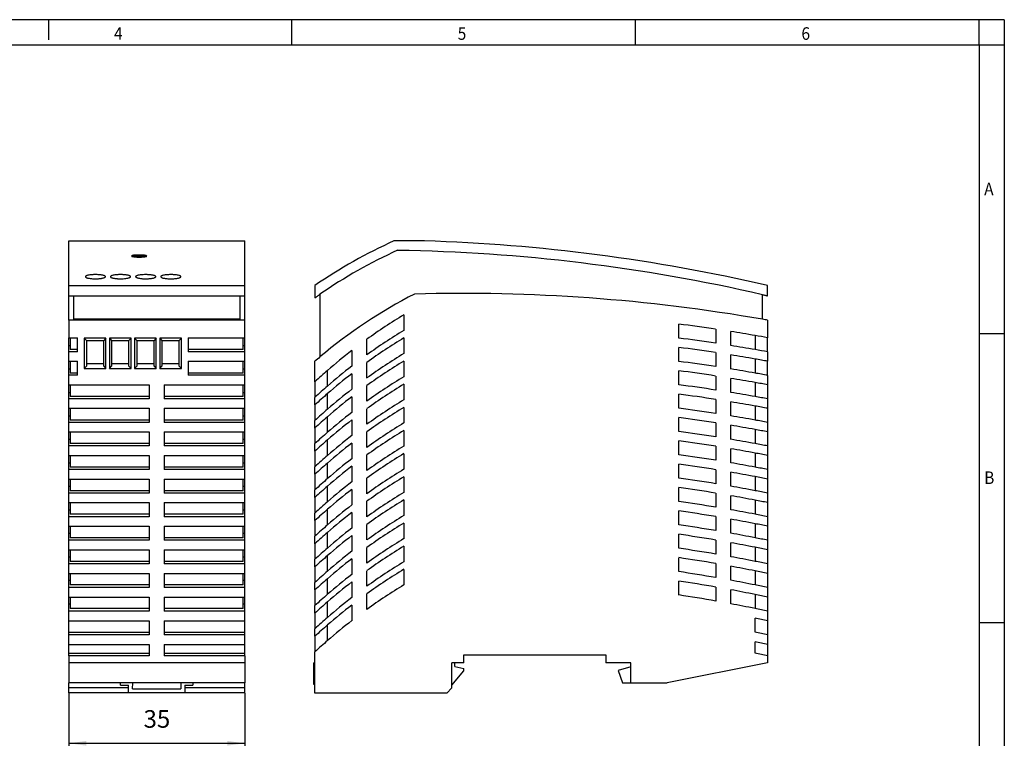
# Model space of a CAD drawing. Units: millimetres. Extents: x -104 to 316, y 703 to 1000.
# Drawn here: x 120 to 316, y 857 to 1000 of the extents above; entities that cross this region are included whole.
import ezdxf

# ---------------------------------------------------------------- set-up
doc = ezdxf.new("R2010")
doc.units = ezdxf.units.MM
doc.layers.add('1', color=7, linetype='Continuous')
doc.styles.add('CONVERTER_11', font='txt.shx', dxfattribs={"width": 0.9})
doc.dimstyles.new('ME10_DIM_10', dxfattribs={"dimtxt": 3.5, "dimasz": 3.5, "dimexe": 2, "dimexo": 0, "dimgap": 2, "dimtad": 1, "dimdec": 4, "dimdsep": 46, "dimtxsty": 'CONVERTER_11', "dimsah": 1, "dimcen": 0.09, "dimclrd": 2, "dimclre": 2, "dimclrt": 3, "dimadec": 0, "dimazin": 0, "dimtfac": 1, "dimtdec": 4, "dimtix": 1, "dimtmove": 0, "dimatfit": 3, "dimfxl": 1, "dimtolj": 1, "dimtzin": 0, "dimarcsym": 0})

# ---------------------------------------------------------------- blocks, each defined once
blk = doc.blocks.new('2902992_UNO_PS_1AC_24DC_60W-select__3', base_point=(178.95, 866.06))
at = {"color": 7, "linetype": 'Continuous'}
for p, q in [((200.91, 955.93), (194.86, 955.93)), ((179.15, 947.06), (179.15, 944.62)), ((269.15, 945.01), (269.15, 947.06)), ((180.15, 945.32), (180.15, 932.86)), ((268.15, 940.35), (268.15, 945.24)), ((196.81, 941.24), (196.81, 938.14)), ((269.15, 940.17), (269.15, 936.68)), ((251.49, 936.61), (251.49, 939.39)), ((258.82, 938.38), (258.82, 935.59)), ((261.82, 935.13), (261.82, 937.92)), ((189.48, 933.28), (189.48, 936.38)), ((196.81, 936.64), (196.81, 933.54)), ((266.65, 937.12), (266.65, 934.33)), ((269.15, 933.88), (269.15, 936.68)), ((186.48, 934.14), (186.48, 931.04)), ((251.49, 931.97), (251.49, 934.76)), ((258.82, 933.73), (258.82, 930.94)), ((269.15, 933.88), (269.15, 932.01)), ((179.15, 927.94), (179.15, 932)), ((189.48, 928.68), (189.48, 931.78)), ((196.81, 932.04), (196.81, 928.94)), ((261.82, 930.47), (261.82, 933.26)), ((266.65, 932.45), (266.65, 929.66)), ((269.15, 929.21), (269.15, 932.01)), ((181.65, 927.08), (181.65, 930.18)), ((251.49, 927.34), (251.49, 930.12)), ((179.15, 927.94), (179.15, 924.84)), ((186.48, 929.54), (186.48, 926.44)), ((258.82, 929.08), (258.82, 926.29)), ((261.82, 925.81), (261.82, 928.6)), ((269.15, 929.21), (269.15, 927.33)), ((189.48, 924.08), (189.48, 927.18)), ((196.81, 927.44), (196.81, 924.34)), ((266.65, 927.78), (266.65, 924.99)), ((269.15, 927.33), (269.15, 924.53)), ((179.15, 923.34), (179.15, 924.84)), ((181.65, 922.48), (181.65, 925.58)), ((186.48, 924.94), (186.48, 921.84)), ((251.49, 922.7), (251.49, 925.48)), ((258.82, 924.42), (258.82, 921.63)), ((261.82, 921.15), (261.82, 923.94)), ((269.15, 924.53), (269.15, 922.65)), ((179.15, 923.34), (179.15, 920.24)), ((189.48, 919.48), (189.48, 922.58)), ((196.81, 922.84), (196.81, 919.74)), ((266.65, 923.11), (266.65, 920.31)), ((269.15, 922.65), (269.15, 919.85)), ((179.15, 918.74), (179.15, 920.24)), ((181.65, 917.88), (181.65, 920.98)), ((186.48, 920.34), (186.48, 917.24)), ((251.49, 918.06), (251.49, 920.84)), ((179.15, 918.74), (179.15, 915.64)), ((196.81, 918.24), (196.81, 915.14)), ((258.82, 919.77), (258.82, 916.98)), ((261.82, 916.49), (261.82, 919.28)), ((266.65, 918.43), (266.65, 915.64)), ((269.15, 919.85), (269.15, 917.97)), ((181.65, 913.28), (181.65, 916.38)), ((189.48, 914.88), (189.48, 917.98)), ((251.49, 913.42), (251.49, 916.19)), ((269.15, 917.97), (269.15, 915.17)), ((179.15, 914.14), (179.15, 915.64)), ((186.48, 915.74), (186.48, 912.64)), ((258.82, 915.11), (258.82, 912.32)), ((261.82, 911.83), (261.82, 914.61)), ((269.15, 915.17), (269.15, 913.28)), ((179.15, 914.14), (179.15, 911.04)), ((189.48, 910.28), (189.48, 913.38)), ((196.81, 913.64), (196.81, 910.54)), ((266.65, 913.76), (266.65, 910.96)), ((269.15, 913.28), (269.15, 910.48)), ((179.15, 909.54), (179.15, 911.04)), ((181.65, 908.68), (181.65, 911.78)), ((186.48, 911.14), (186.48, 908.04)), ((251.49, 908.77), (251.49, 911.55)), ((258.82, 910.45), (258.82, 907.66)), ((269.15, 910.48), (269.15, 908.6)), ((179.15, 909.54), (179.15, 906.44)), ((189.48, 905.68), (189.48, 908.78)), ((196.81, 909.04), (196.81, 905.94)), ((261.82, 907.16), (261.82, 909.95)), ((266.65, 909.08), (266.65, 906.28)), ((269.15, 908.6), (269.15, 905.8)), ((179.15, 904.94), (179.15, 906.44)), ((181.65, 904.08), (181.65, 907.18)), ((186.48, 906.54), (186.48, 903.44)), ((251.49, 904.13), (251.49, 906.91)), ((179.15, 904.94), (179.15, 901.84)), ((196.81, 904.44), (196.81, 901.34)), ((258.82, 905.79), (258.82, 903)), ((261.82, 902.49), (261.82, 905.28)), ((266.65, 904.4), (266.65, 901.6)), ((269.15, 905.8), (269.15, 903.91)), ((181.65, 899.48), (181.65, 902.58)), ((189.48, 901.08), (189.48, 904.18)), ((269.15, 903.91), (269.15, 901.11)), ((179.15, 900.34), (179.15, 901.84)), ((186.48, 901.94), (186.48, 898.84)), ((251.49, 899.48), (251.49, 902.26)), ((258.82, 901.13), (258.82, 898.34)), ((261.82, 897.82), (261.82, 900.61)), ((269.15, 901.11), (269.15, 899.22)), ((179.15, 900.34), (179.15, 897.24)), ((189.48, 896.48), (189.48, 899.58)), ((196.81, 899.84), (196.81, 896.74)), ((266.65, 899.71), (266.65, 896.92)), ((269.15, 899.22), (269.15, 896.42)), ((179.15, 895.74), (179.15, 897.24)), ((181.65, 894.88), (181.65, 897.98)), ((186.48, 897.34), (186.48, 894.24)), ((251.49, 894.84), (251.49, 897.61)), ((179.15, 895.74), (179.15, 892.64)), ((189.48, 891.88), (189.48, 894.98)), ((196.81, 895.24), (196.81, 892.14)), ((258.82, 896.46), (258.82, 893.67)), ((261.82, 893.15), (261.82, 895.94)), ((266.65, 895.02), (266.65, 892.23)), ((269.15, 896.42), (269.15, 894.52)), ((179.15, 891.14), (179.15, 892.64)), ((181.65, 890.28), (181.65, 893.38)), ((186.48, 892.74), (186.48, 889.64)), ((251.49, 890.19), (251.49, 892.96)), ((269.15, 894.52), (269.15, 891.72)), ((179.15, 891.14), (179.15, 888.04)), ((258.82, 891.79), (258.82, 889.01)), ((261.82, 888.47), (261.82, 891.26)), ((269.15, 891.72), (269.15, 889.82)), ((181.65, 885.68), (181.65, 888.78)), ((189.48, 887.28), (189.48, 890.38)), ((196.81, 890.64), (196.81, 887.54)), ((266.65, 890.33), (266.65, 887.54)), ((269.15, 889.82), (269.15, 887.02)), ((179.15, 886.54), (179.15, 888.04)), ((186.48, 888.14), (186.48, 885.04)), ((251.49, 885.54), (251.49, 888.31)), ((258.82, 887.12), (258.82, 884.34)), ((269.15, 887.02), (269.15, 885.12)), ((179.15, 886.54), (179.15, 883.44)), ((189.48, 882.68), (189.48, 885.78)), ((261.82, 883.8), (261.82, 886.58)), ((266.65, 885.64), (266.65, 882.85)), ((269.15, 885.12), (269.15, 882.32)), ((179.15, 881.94), (179.15, 883.44)), ((181.65, 881.08), (181.65, 884.18)), ((186.48, 883.54), (186.48, 880.44)), ((179.15, 881.94), (179.15, 878.84)), ((266.65, 878.15), (266.65, 880.95)), ((269.15, 882.32), (269.15, 880.42)), ((181.65, 876.48), (181.65, 879.58)), ((269.15, 880.42), (269.15, 877.61)), ((179.15, 877.34), (179.15, 878.84)), ((179.15, 877.34), (179.15, 874.24)), ((269.15, 877.61), (269.15, 875.71)), ((266.65, 873.96), (266.65, 876.25)), ((269.15, 875.71), (269.15, 873.42)), ((179.15, 872.06), (179.15, 874.24)), ((208.75, 873.66), (236.95, 873.66)), ((208.75, 872.06), (208.75, 873.66)), ((236.95, 873.66), (236.95, 872.06)), ((269.15, 873.42), (269.15, 872.06)), ((178.95, 868.91), (178.95, 872.06)), ((179.15, 872.06), (178.95, 872.06)), ((179.15, 866.06), (179.15, 872.06)), ((206.95, 872.06), (206.35, 872.06)), ((206.35, 867.6), (206.35, 872.06)), ((206.95, 871.36), (206.95, 872.06)), ((208.75, 872.06), (206.95, 872.06)), ((206.95, 871.36), (208.75, 870.91)), ((241.95, 872.06), (236.95, 872.06)), ((241.95, 871.26), (239.45, 870.56)), ((241.95, 871.26), (241.95, 872.06)), ((241.95, 868.06), (241.95, 871.26)), ((269.15, 872.06), (249.15, 868.06)), ((206.35, 867.6), (208.75, 870.46)), ((208.75, 870.46), (208.75, 870.91)), ((239.45, 870.56), (240.28, 868.06)), ((178.95, 867.76), (178.95, 868.91)), ((178.95, 868.91), (179.15, 868.91)), ((179.15, 867.76), (178.95, 867.76)), ((206.35, 867.06), (206.35, 867.6)), ((240.28, 868.06), (241.95, 868.06)), ((241.95, 868.06), (249.15, 868.06)), ((205.35, 866.06), (179.15, 866.06)), ((205.35, 866.06), (206.35, 867.06))]:
    blk.add_line(p, q, dxfattribs=at)
for centre, radius, start, end in [((235.97, 864.78), 100, 114.2731, 124.6242), ((190.13, 606.1), 350, 76.9524, 88.2356), ((235.97, 864.78), 98, 114.3487, 124.7212), ((190.13, 606.1), 348, 77.0451, 89.1058), ((208.45, 597.46), 348.05, 80.1236, 91.5686), ((243.86, 857.67), 98.55, 117.1264, 130.2749), ((254.44, 846.38), 111, 121.277, 125.818), ((208.45, 597.46), 348.05, 79.9565, 80.1236), ((254.44, 843.28), 111, 121.277, 125.818), ((208.01, 597.45), 344.7, 81.5243, 82.7542), ((208.01, 597.45), 344.7, 80.206, 81.0198), ((254.44, 841.78), 111, 121.277, 125.818), ((208.01, 597.45), 341.94, 81.4554, 82.6955), ((208.01, 597.45), 344.7, 79.7841, 80.206), ((254.44, 846.38), 111, 127.7516, 130.9767), ((208.01, 597.45), 340.1, 81.4088, 82.6557), ((208.01, 597.45), 341.94, 80.1263, 80.9468), ((208.01, 597.45), 341.94, 79.7009, 80.1263), ((243.86, 857.67), 98.55, 130.2749, 131.0413), ((254.44, 838.68), 111, 121.277, 125.818), ((254.44, 837.18), 111, 121.277, 125.818), ((208.01, 597.45), 337.34, 81.338, 82.5953), ((208.01, 597.45), 340.1, 80.0722, 80.8973), ((208.01, 597.45), 340.1, 79.6444, 80.0722), ((254.44, 846.38), 111, 130.9767, 132.709), ((254.44, 843.28), 111, 127.7516, 130.9767), ((208.01, 597.45), 335.5, 81.2901, 82.5544), ((208.01, 597.45), 337.35, 79.9904, 80.8223), ((254.44, 841.78), 111, 127.7516, 130.9767), ((254.44, 834.08), 111, 121.277, 125.818), ((208.01, 597.45), 335.5, 79.9347, 80.7714), ((208.01, 597.45), 337.35, 79.5589, 79.9904), ((254.44, 843.28), 111, 130.9767, 132.709), ((254.44, 838.68), 111, 127.7516, 130.9767), ((254.44, 832.58), 111, 121.277, 125.818), ((208.01, 597.45), 332.74, 81.2173, 82.4924), ((208.01, 597.45), 335.5, 79.5008, 79.9347), ((254.44, 841.78), 111, 130.9767, 132.709), ((254.44, 837.18), 111, 127.7516, 130.9767), ((254.44, 829.48), 111, 121.277, 125.818), ((208.01, 597.45), 330.9, 81.168, 82.4503), ((208.01, 597.45), 332.75, 79.8506, 80.6944), ((208.01, 597.45), 330.9, 79.7933, 80.642), ((208.01, 597.45), 332.75, 79.4129, 79.8506), ((254.44, 838.68), 111, 130.9767, 132.709), ((254.44, 827.98), 111, 121.277, 125.818), ((208.01, 597.45), 328.14, 81.0933, 82.3866), ((208.01, 597.45), 330.9, 79.3531, 79.7933), ((254.44, 837.18), 111, 130.9767, 132.709), ((254.44, 834.08), 111, 127.7516, 130.9767), ((254.44, 832.58), 111, 127.7516, 130.9767), ((208.01, 597.45), 326.3, 81.0425, 82.3433), ((208.01, 597.45), 328.15, 79.7068, 80.5628), ((208.01, 597.45), 328.15, 79.2628, 79.7068), ((254.44, 824.88), 111, 121.277, 125.818), ((254.44, 823.38), 111, 121.277, 125.818), ((208.01, 597.45), 326.3, 79.6478, 80.5088), ((208.01, 597.45), 326.3, 79.2013, 79.6478), ((254.44, 834.08), 111, 130.9767, 132.709), ((254.44, 832.58), 111, 130.9767, 132.709), ((254.44, 829.48), 111, 127.7516, 130.9767), ((208.01, 597.45), 323.55, 80.9656, 82.2777), ((208.01, 597.45), 321.7, 80.9133, 82.2331), ((208.01, 597.45), 323.55, 79.5589, 80.4274), ((254.44, 827.98), 111, 127.7516, 130.9767), ((254.44, 820.28), 111, 121.277, 125.818), ((208.01, 597.45), 321.7, 79.4981, 80.3718), ((208.01, 597.45), 323.55, 79.1084, 79.5589), ((254.44, 829.48), 111, 130.9767, 132.709), ((254.44, 824.88), 111, 127.7516, 130.9767), ((254.44, 818.78), 111, 121.277, 125.818), ((208.01, 597.45), 318.95, 80.8342, 82.1657), ((208.01, 597.45), 321.7, 79.045, 79.4981), ((254.44, 827.98), 111, 130.9767, 132.709), ((254.44, 823.38), 111, 127.7516, 130.9767), ((254.44, 815.68), 111, 121.277, 125.818), ((208.01, 597.45), 317.1, 80.7804, 82.1197), ((208.01, 597.45), 318.95, 79.4066, 80.2881), ((208.01, 597.45), 318.95, 78.9494, 79.4066), ((254.44, 824.88), 111, 130.9767, 132.709), ((254.44, 814.18), 111, 121.277, 125.818), ((208.01, 597.45), 314.35, 80.699, 82.0503), ((208.01, 597.45), 317.1, 79.344, 80.2308), ((208.01, 597.45), 317.1, 78.884, 79.344), ((254.44, 823.38), 111, 130.9767, 132.709), ((254.44, 820.28), 111, 127.7516, 130.9767), ((254.44, 818.78), 111, 127.7516, 130.9767), ((208.01, 597.45), 312.5, 80.6435, 82.003), ((208.01, 597.45), 314.35, 79.2498, 80.1446), ((254.44, 811.08), 111, 121.277, 125.818), ((254.44, 809.58), 111, 121.277, 125.818), ((208.01, 597.45), 312.5, 79.1853, 80.0856), ((208.01, 597.45), 314.35, 78.7856, 79.2498), ((208.01, 597.45), 312.5, 78.7183, 79.1853), ((254.44, 820.28), 111, 130.9767, 132.709), ((254.44, 818.78), 111, 130.9767, 132.709), ((254.44, 815.68), 111, 127.7516, 130.9767), ((208.01, 597.45), 309.75, 80.5596, 81.9315), ((208.01, 597.45), 309.75, 79.0883, 79.9968), ((254.44, 814.18), 111, 127.7516, 130.9767), ((254.44, 806.48), 111, 121.277, 125.818), ((208.01, 597.45), 307.9, 80.5024, 81.8827), ((208.01, 597.45), 307.9, 79.0217, 79.9359), ((208.01, 597.45), 309.75, 78.6169, 79.0883), ((254.44, 815.68), 111, 130.9767, 132.709), ((254.44, 811.08), 111, 127.7516, 130.9767), ((254.44, 804.98), 111, 121.277, 125.818), ((208.01, 597.45), 305.15, 80.416, 81.8091), ((208.01, 597.45), 307.9, 78.5475, 79.0217), ((254.44, 814.18), 111, 130.9767, 132.709), ((254.44, 809.58), 111, 127.7516, 130.9767), ((254.44, 801.88), 111, 121.277, 125.818), ((208.01, 597.45), 303.3, 80.357, 81.7588), ((208.01, 597.45), 305.16, 78.9218, 79.8445), ((208.01, 597.45), 305.16, 78.4431, 78.9218), ((254.44, 811.08), 111, 130.9767, 132.709), ((254.44, 800.38), 111, 121.277, 125.818), ((208.01, 597.45), 300.55, 80.268, 81.6829), ((208.01, 597.45), 303.3, 78.8531, 79.7816), ((208.01, 597.45), 303.3, 78.3714, 78.8531), ((254.44, 809.58), 111, 130.9767, 132.709), ((254.44, 806.48), 111, 127.7516, 130.9767), ((254.44, 804.98), 111, 127.7516, 130.9767), ((208.01, 597.45), 298.7, 80.207, 81.6309), ((208.01, 597.45), 300.56, 78.7501, 79.6874), ((254.44, 797.28), 111, 121.277, 125.818), ((208.01, 597.45), 298.7, 78.6792, 79.6225), ((208.01, 597.45), 300.56, 78.2638, 78.7501), ((254.44, 806.48), 111, 130.9767, 132.709), ((254.44, 804.98), 111, 130.9767, 132.709), ((254.44, 801.88), 111, 127.7516, 130.9767), ((254.44, 795.78), 111, 121.277, 125.818), ((208.01, 597.45), 295.95, 80.1153, 81.5527), ((208.01, 597.45), 298.7, 78.1897, 78.6792), ((254.44, 800.38), 111, 127.7516, 130.9767), ((254.44, 792.68), 111, 121.277, 125.818), ((208.01, 597.45), 294.1, 80.0523, 81.4991), ((208.01, 597.45), 295.96, 78.573, 79.5254), ((208.01, 597.45), 295.96, 78.0788, 78.573), ((254.44, 801.88), 111, 130.9767, 132.709), ((254.44, 797.28), 111, 127.7516, 130.9767), ((208.01, 597.45), 291.36, 79.9577, 81.4184), ((208.01, 597.45), 294.1, 78.4997, 79.4584), ((208.01, 597.45), 294.1, 78.0023, 78.4997), ((254.44, 800.38), 111, 130.9767, 132.709), ((254.44, 795.78), 111, 127.7516, 130.9767), ((208.01, 597.45), 291.36, 78.3902, 79.3582), ((208.01, 597.45), 291.36, 77.8878, 78.3902), ((254.44, 797.28), 111, 130.9767, 132.709), ((208.01, 597.45), 289.5, 77.8087, 78.3144), ((254.44, 795.78), 111, 130.9767, 132.709), ((254.44, 792.68), 111, 127.7516, 130.9767), ((208.01, 597.45), 286.76, 77.6905, 78.2013), ((254.44, 792.68), 111, 130.9767, 132.709), ((208.01, 597.45), 284.9, 77.6088, 78.123), ((208.01, 597.45), 282.66, 77.5091, 78.0276)]:
    blk.add_arc(centre, radius, start, end, dxfattribs=at)
for points, knots in [([(179.15, 944.62), (179.25, 944.69), (179.42, 944.81), (179.68, 945), (179.92, 945.16), (180.08, 945.28), (180.15, 945.32)], [0, 0, 0, 0, 0.366993, 0.624199, 0.967712, 1.221954, 1.221954, 1.221954, 1.221954]), ([(268.15, 945.24), (268.23, 945.22), (268.41, 945.18), (268.65, 945.13), (268.9, 945.07), (269.06, 945.03), (269.15, 945.01)], [0, 0, 0, 0, 0.245323, 0.547492, 0.73454, 1.026468, 1.026468, 1.026468, 1.026468])]:
    blk.add_open_spline(points, degree=3, knots=knots, dxfattribs=at)
blk = doc.blocks.new('Rckans1', base_point=(224.05, 911))
blk.add_blockref('2902992_UNO_PS_1AC_24DC_60W-select__3', (178.95, 866.06))
blk = doc.blocks.new('2902992_UNO_PS_1AC_24DC_60W-select__4', base_point=(130.2, 866.06))
at = {"color": 7, "linetype": 'Continuous'}
for p, q in [((130.2, 955.93), (165.2, 955.93)), ((130.2, 947.06), (130.2, 955.93)), ((165.2, 947.06), (165.2, 955.93)), ((130.2, 945.01), (130.2, 947.06)), ((130.2, 947.06), (165.2, 947.06)), ((165.2, 945.01), (165.2, 947.06)), ((130.2, 940.17), (130.2, 945.01)), ((130.2, 945.01), (165.2, 945.01)), ((131.2, 940.35), (131.2, 945.01)), ((164.2, 945.01), (164.2, 940.35)), ((165.2, 940.17), (165.2, 945.01)), ((165.2, 940.17), (130.2, 940.17)), ((130.2, 940.17), (130.2, 936.68)), ((164.2, 940.35), (131.2, 940.35)), ((165.2, 936.68), (165.2, 940.17)), ((130.2, 935.13), (130.2, 936.68)), ((130.2, 936.68), (131.95, 936.68)), ((130.5, 936.68), (130.5, 935.13)), ((131.95, 934.33), (131.95, 936.68)), ((133.3, 936.57), (133.3, 930.57)), ((137.6, 936.57), (133.3, 936.57)), ((133.3, 936.57), (133.8, 936.07)), ((133.8, 931.57), (133.8, 936.07)), ((137.1, 936.07), (133.8, 936.07)), ((137.6, 936.57), (137.1, 936.07)), ((137.1, 936.07), (137.1, 931.57)), ((137.6, 930.57), (137.6, 936.57)), ((138.3, 936.57), (138.3, 930.57)), ((142.6, 936.57), (138.3, 936.57)), ((138.3, 936.57), (138.8, 936.07)), ((138.8, 931.57), (138.8, 936.07)), ((142.1, 936.07), (138.8, 936.07)), ((142.6, 936.57), (142.1, 936.07)), ((142.1, 936.07), (142.1, 931.57)), ((142.6, 930.57), (142.6, 936.57)), ((143.3, 936.57), (143.3, 930.57)), ((147.6, 936.57), (143.3, 936.57)), ((143.3, 936.57), (143.8, 936.07)), ((143.8, 931.57), (143.8, 936.07)), ((147.1, 936.07), (143.8, 936.07)), ((147.6, 936.57), (147.1, 936.07)), ((147.1, 936.07), (147.1, 931.57)), ((147.6, 930.57), (147.6, 936.57)), ((152.6, 936.57), (148.3, 936.57)), ((148.3, 936.57), (148.8, 936.07)), ((148.3, 936.57), (148.3, 930.57)), ((152.1, 936.07), (148.8, 936.07)), ((148.8, 931.57), (148.8, 936.07)), ((152.6, 936.57), (152.1, 936.07)), ((152.1, 936.07), (152.1, 931.57)), ((152.6, 930.57), (152.6, 936.57)), ((153.95, 936.68), (153.95, 934.33)), ((153.95, 936.68), (165.2, 936.68)), ((164.9, 935.13), (164.9, 936.68)), ((165.2, 935.13), (165.2, 936.68)), ((130.2, 933.88), (130.2, 935.13)), ((130.2, 935.13), (130.5, 935.13)), ((130.2, 932.01), (130.2, 933.88)), ((131.95, 933.88), (130.2, 933.88)), ((130.5, 935.13), (130.5, 934.33)), ((131.95, 934.33), (130.5, 934.33)), ((131.95, 933.88), (131.95, 934.33)), ((153.95, 934.33), (153.95, 933.88)), ((164.9, 934.33), (153.95, 934.33)), ((165.2, 933.88), (153.95, 933.88)), ((164.9, 934.33), (164.9, 935.13)), ((164.9, 935.13), (165.2, 935.13)), ((165.2, 933.88), (165.2, 935.13)), ((165.2, 932.01), (165.2, 933.88)), ((130.2, 932.01), (131.95, 932.01)), ((130.2, 930.47), (130.2, 932.01)), ((130.5, 932.01), (130.5, 930.47)), ((131.95, 929.66), (131.95, 932.01)), ((153.95, 932.01), (153.95, 929.66)), ((153.95, 932.01), (165.2, 932.01)), ((164.9, 930.47), (164.9, 932.01)), ((165.2, 930.47), (165.2, 932.01)), ((130.2, 930.47), (130.5, 930.47)), ((130.2, 929.21), (130.2, 930.47)), ((130.5, 930.47), (130.5, 929.66)), ((133.3, 930.57), (133.8, 931.07)), ((133.3, 930.57), (137.6, 930.57)), ((133.8, 931.57), (137.1, 931.57)), ((133.8, 931.07), (133.8, 931.57)), ((137.1, 931.57), (137.1, 931.07)), ((137.1, 931.07), (137.6, 930.57)), ((138.3, 930.57), (138.8, 931.07)), ((138.3, 930.57), (142.6, 930.57)), ((138.8, 931.57), (142.1, 931.57)), ((138.8, 931.07), (138.8, 931.57)), ((142.1, 931.57), (142.1, 931.07)), ((142.1, 931.07), (142.6, 930.57)), ((143.3, 930.57), (143.8, 931.07)), ((143.3, 930.57), (147.6, 930.57)), ((143.8, 931.07), (143.8, 931.57)), ((143.8, 931.57), (147.1, 931.57)), ((147.1, 931.57), (147.1, 931.07)), ((147.1, 931.07), (147.6, 930.57)), ((148.3, 930.57), (148.8, 931.07)), ((148.3, 930.57), (152.6, 930.57)), ((148.8, 931.07), (148.8, 931.57)), ((148.8, 931.57), (152.1, 931.57)), ((152.1, 931.57), (152.1, 931.07)), ((152.1, 931.07), (152.6, 930.57)), ((164.9, 929.66), (164.9, 930.47)), ((164.9, 930.47), (165.2, 930.47)), ((165.2, 929.21), (165.2, 930.47)), ((130.2, 927.33), (130.2, 929.21)), ((131.95, 929.21), (130.2, 929.21)), ((131.95, 929.66), (130.5, 929.66)), ((131.95, 929.21), (131.95, 929.66)), ((153.95, 929.66), (153.95, 929.21)), ((164.9, 929.66), (153.95, 929.66)), ((165.2, 929.21), (153.95, 929.21)), ((165.2, 927.33), (165.2, 929.21)), ((130.2, 925.81), (130.2, 927.33)), ((130.2, 927.33), (130.5, 927.33)), ((130.5, 927.33), (146.2, 927.33)), ((130.5, 927.33), (130.5, 925.81)), ((146.2, 927.33), (146.2, 924.99)), ((149.2, 927.33), (149.2, 924.99)), ((149.2, 927.33), (164.9, 927.33)), ((164.9, 925.81), (164.9, 927.33)), ((164.9, 927.33), (165.2, 927.33)), ((165.2, 925.81), (165.2, 927.33)), ((130.2, 924.53), (130.2, 925.81)), ((130.2, 925.81), (130.5, 925.81)), ((146.2, 924.53), (130.2, 924.53)), ((130.2, 922.65), (130.2, 924.53)), ((130.5, 925.81), (130.5, 924.99)), ((146.2, 924.99), (130.5, 924.99)), ((146.2, 924.99), (146.2, 924.53)), ((149.2, 924.99), (149.2, 924.53)), ((164.9, 924.99), (149.2, 924.99)), ((165.2, 924.53), (149.2, 924.53)), ((164.9, 924.99), (164.9, 925.81)), ((164.9, 925.81), (165.2, 925.81)), ((165.2, 924.53), (165.2, 925.81)), ((165.2, 922.65), (165.2, 924.53)), ((130.2, 922.65), (146.2, 922.65)), ((130.2, 921.15), (130.2, 922.65)), ((130.5, 922.65), (130.5, 921.15)), ((146.2, 922.65), (146.2, 920.31)), ((149.2, 922.65), (149.2, 920.31)), ((149.2, 922.65), (165.2, 922.65)), ((164.9, 921.15), (164.9, 922.65)), ((165.2, 921.15), (165.2, 922.65)), ((130.2, 919.85), (130.2, 921.15)), ((130.2, 921.15), (130.5, 921.15)), ((130.5, 921.15), (130.5, 920.31)), ((146.2, 920.31), (130.5, 920.31)), ((146.2, 920.31), (146.2, 919.85)), ((149.2, 920.31), (149.2, 919.85)), ((164.9, 920.31), (149.2, 920.31)), ((164.9, 920.31), (164.9, 921.15)), ((164.9, 921.15), (165.2, 921.15)), ((165.2, 919.85), (165.2, 921.15)), ((146.2, 919.85), (130.2, 919.85)), ((130.2, 917.97), (130.2, 919.85)), ((165.2, 919.85), (149.2, 919.85)), ((165.2, 917.97), (165.2, 919.85)), ((130.2, 917.97), (146.2, 917.97)), ((130.2, 916.49), (130.2, 917.97)), ((130.2, 915.17), (130.2, 916.49)), ((130.2, 916.49), (130.5, 916.49)), ((130.5, 917.97), (130.5, 916.49)), ((130.5, 916.49), (130.5, 915.64)), ((146.2, 917.97), (146.2, 915.64)), ((149.2, 917.97), (149.2, 915.64)), ((149.2, 917.97), (165.2, 917.97)), ((164.9, 916.49), (164.9, 917.97)), ((164.9, 915.64), (164.9, 916.49)), ((164.9, 916.49), (165.2, 916.49)), ((165.2, 916.49), (165.2, 917.97)), ((165.2, 915.17), (165.2, 916.49)), ((146.2, 915.17), (130.2, 915.17)), ((130.2, 913.28), (130.2, 915.17)), ((146.2, 915.64), (130.5, 915.64)), ((146.2, 915.64), (146.2, 915.17)), ((149.2, 915.64), (149.2, 915.17)), ((164.9, 915.64), (149.2, 915.64)), ((165.2, 915.17), (149.2, 915.17)), ((165.2, 913.28), (165.2, 915.17)), ((130.2, 913.28), (146.2, 913.28)), ((130.2, 911.83), (130.2, 913.28)), ((130.5, 913.28), (130.5, 911.83)), ((146.2, 913.28), (146.2, 910.96)), ((149.2, 913.28), (149.2, 910.96)), ((149.2, 913.28), (165.2, 913.28)), ((164.9, 911.83), (164.9, 913.28)), ((165.2, 911.83), (165.2, 913.28)), ((130.2, 910.48), (130.2, 911.83)), ((130.2, 911.83), (130.5, 911.83)), ((146.2, 910.48), (130.2, 910.48)), ((130.2, 908.6), (130.2, 910.48)), ((130.5, 911.83), (130.5, 910.96)), ((146.2, 910.96), (130.5, 910.96)), ((146.2, 910.96), (146.2, 910.48)), ((149.2, 910.96), (149.2, 910.48)), ((164.9, 910.96), (149.2, 910.96)), ((165.2, 910.48), (149.2, 910.48)), ((164.9, 910.96), (164.9, 911.83)), ((164.9, 911.83), (165.2, 911.83)), ((165.2, 910.48), (165.2, 911.83)), ((165.2, 908.6), (165.2, 910.48)), ((130.2, 908.6), (146.2, 908.6)), ((130.2, 907.16), (130.2, 908.6)), ((130.5, 908.6), (130.5, 907.16)), ((146.2, 908.6), (146.2, 906.28)), ((149.2, 908.6), (149.2, 906.28)), ((149.2, 908.6), (165.2, 908.6)), ((164.9, 907.16), (164.9, 908.6)), ((165.2, 907.16), (165.2, 908.6)), ((130.2, 905.8), (130.2, 907.16)), ((130.2, 907.16), (130.5, 907.16)), ((130.5, 907.16), (130.5, 906.28)), ((164.9, 906.28), (164.9, 907.16)), ((164.9, 907.16), (165.2, 907.16)), ((165.2, 905.8), (165.2, 907.16)), ((146.2, 905.8), (130.2, 905.8)), ((130.2, 903.91), (130.2, 905.8)), ((146.2, 906.28), (130.5, 906.28)), ((146.2, 906.28), (146.2, 905.8)), ((149.2, 906.28), (149.2, 905.8)), ((164.9, 906.28), (149.2, 906.28)), ((165.2, 905.8), (149.2, 905.8)), ((165.2, 903.91), (165.2, 905.8)), ((130.2, 903.91), (146.2, 903.91)), ((130.2, 902.49), (130.2, 903.91)), ((130.2, 901.11), (130.2, 902.49)), ((130.2, 902.49), (130.5, 902.49)), ((130.5, 903.91), (130.5, 902.49)), ((130.5, 902.49), (130.5, 901.6)), ((146.2, 903.91), (146.2, 901.6)), ((149.2, 903.91), (149.2, 901.6)), ((149.2, 903.91), (165.2, 903.91)), ((164.9, 902.49), (164.9, 903.91)), ((164.9, 901.6), (164.9, 902.49)), ((164.9, 902.49), (165.2, 902.49)), ((165.2, 902.49), (165.2, 903.91)), ((165.2, 901.11), (165.2, 902.49)), ((146.2, 901.11), (130.2, 901.11)), ((130.2, 899.22), (130.2, 901.11)), ((146.2, 901.6), (130.5, 901.6)), ((146.2, 901.6), (146.2, 901.11)), ((149.2, 901.6), (149.2, 901.11)), ((164.9, 901.6), (149.2, 901.6)), ((165.2, 901.11), (149.2, 901.11)), ((165.2, 899.22), (165.2, 901.11)), ((130.2, 899.22), (146.2, 899.22)), ((130.2, 897.82), (130.2, 899.22)), ((130.5, 899.22), (130.5, 897.82)), ((146.2, 899.22), (146.2, 896.92)), ((149.2, 899.22), (149.2, 896.92)), ((149.2, 899.22), (165.2, 899.22)), ((164.9, 897.82), (164.9, 899.22)), ((165.2, 897.82), (165.2, 899.22)), ((130.2, 896.42), (130.2, 897.82)), ((130.2, 897.82), (130.5, 897.82)), ((130.5, 897.82), (130.5, 896.92)), ((146.2, 896.92), (130.5, 896.92)), ((146.2, 896.92), (146.2, 896.42)), ((149.2, 896.92), (149.2, 896.42)), ((164.9, 896.92), (149.2, 896.92)), ((164.9, 896.92), (164.9, 897.82)), ((164.9, 897.82), (165.2, 897.82)), ((165.2, 896.42), (165.2, 897.82)), ((146.2, 896.42), (130.2, 896.42)), ((130.2, 894.52), (130.2, 896.42)), ((165.2, 896.42), (149.2, 896.42)), ((165.2, 894.52), (165.2, 896.42)), ((130.2, 894.52), (146.2, 894.52)), ((130.2, 893.15), (130.2, 894.52)), ((130.2, 891.72), (130.2, 893.15)), ((130.2, 893.15), (130.5, 893.15)), ((130.5, 894.52), (130.5, 893.15)), ((130.5, 893.15), (130.5, 892.23)), ((146.2, 894.52), (146.2, 892.23)), ((149.2, 894.52), (149.2, 892.23)), ((149.2, 894.52), (165.2, 894.52)), ((164.9, 893.15), (164.9, 894.52)), ((164.9, 893.15), (165.2, 893.15)), ((164.9, 892.23), (164.9, 893.15)), ((165.2, 893.15), (165.2, 894.52)), ((165.2, 891.72), (165.2, 893.15)), ((146.2, 891.72), (130.2, 891.72)), ((130.2, 889.82), (130.2, 891.72)), ((146.2, 892.23), (130.5, 892.23)), ((146.2, 892.23), (146.2, 891.72)), ((149.2, 892.23), (149.2, 891.72)), ((164.9, 892.23), (149.2, 892.23)), ((165.2, 891.72), (149.2, 891.72)), ((165.2, 889.82), (165.2, 891.72)), ((130.2, 889.82), (146.2, 889.82)), ((130.2, 888.47), (130.2, 889.82)), ((130.5, 889.82), (130.5, 888.47)), ((146.2, 889.82), (146.2, 887.54)), ((149.2, 889.82), (149.2, 887.54)), ((149.2, 889.82), (165.2, 889.82)), ((164.9, 888.47), (164.9, 889.82)), ((165.2, 888.47), (165.2, 889.82)), ((130.2, 887.02), (130.2, 888.47)), ((130.2, 888.47), (130.5, 888.47)), ((146.2, 887.02), (130.2, 887.02)), ((130.2, 885.12), (130.2, 887.02)), ((130.5, 888.47), (130.5, 887.54)), ((146.2, 887.54), (130.5, 887.54)), ((146.2, 887.54), (146.2, 887.02)), ((149.2, 887.54), (149.2, 887.02)), ((164.9, 887.54), (149.2, 887.54)), ((165.2, 887.02), (149.2, 887.02)), ((164.9, 887.54), (164.9, 888.47)), ((164.9, 888.47), (165.2, 888.47)), ((165.2, 887.02), (165.2, 888.47)), ((165.2, 885.12), (165.2, 887.02)), ((130.2, 885.12), (146.2, 885.12)), ((130.2, 883.8), (130.2, 885.12)), ((130.5, 885.12), (130.5, 883.8)), ((146.2, 885.12), (146.2, 882.85)), ((149.2, 885.12), (149.2, 882.85)), ((149.2, 885.12), (165.2, 885.12)), ((164.9, 883.8), (164.9, 885.12)), ((165.2, 883.8), (165.2, 885.12)), ((130.2, 882.32), (130.2, 883.8)), ((130.2, 883.8), (130.5, 883.8)), ((130.5, 883.8), (130.5, 882.85)), ((146.2, 882.85), (130.5, 882.85)), ((146.2, 882.85), (146.2, 882.32)), ((149.2, 882.85), (149.2, 882.32)), ((164.9, 882.85), (149.2, 882.85)), ((164.9, 882.85), (164.9, 883.8)), ((164.9, 883.8), (165.2, 883.8)), ((165.2, 882.32), (165.2, 883.8)), ((130.2, 880.42), (130.2, 882.32)), ((146.2, 882.32), (130.2, 882.32)), ((165.2, 882.32), (149.2, 882.32)), ((165.2, 880.42), (165.2, 882.32)), ((130.2, 878.15), (130.2, 880.42)), ((130.2, 880.42), (146.2, 880.42)), ((146.2, 880.42), (146.2, 878.15)), ((149.2, 880.42), (149.2, 878.15)), ((149.2, 880.42), (165.2, 880.42)), ((165.2, 878.15), (165.2, 880.42)), ((130.2, 878.15), (146.2, 878.15)), ((130.2, 877.61), (130.2, 878.15)), ((130.2, 875.71), (130.2, 877.61)), ((146.2, 877.61), (130.2, 877.61)), ((146.2, 878.15), (146.2, 877.61)), ((149.2, 878.15), (165.2, 878.15)), ((149.2, 878.15), (149.2, 877.61)), ((165.2, 877.61), (149.2, 877.61)), ((165.2, 877.61), (165.2, 878.15)), ((165.2, 875.71), (165.2, 877.61)), ((130.2, 873.96), (130.2, 875.71)), ((130.2, 875.71), (146.2, 875.71)), ((146.2, 875.71), (146.2, 873.96)), ((149.2, 875.71), (165.2, 875.71)), ((149.2, 875.71), (149.2, 873.96)), ((165.2, 873.96), (165.2, 875.71)), ((130.2, 873.42), (130.2, 873.96)), ((130.2, 873.96), (146.2, 873.96)), ((146.2, 873.42), (130.2, 873.42)), ((130.2, 873.42), (130.2, 872.06)), ((146.2, 873.96), (146.2, 873.42)), ((149.2, 873.96), (149.2, 873.42)), ((149.2, 873.96), (165.2, 873.96)), ((165.2, 873.42), (149.2, 873.42)), ((165.2, 873.42), (165.2, 873.96)), ((165.2, 873.42), (165.2, 872.06)), ((165.2, 872.06), (130.2, 872.06)), ((130.2, 872.06), (130.2, 868.06)), ((165.2, 872.06), (165.2, 868.06)), ((165.2, 868.06), (130.2, 868.06)), ((130.2, 867.06), (130.2, 868.06)), ((140.5, 867.6), (140.5, 868.06)), ((140.5, 867.6), (142.1, 867.6)), ((142.1, 867.06), (142.1, 867.6)), ((142.91, 866.89), (142.93, 868.06)), ((152.47, 868.06), (152.49, 866.89)), ((153.3, 867.6), (154.9, 867.6)), ((153.3, 867.6), (153.3, 867.06)), ((154.9, 868.06), (154.9, 867.6)), ((165.2, 867.06), (165.2, 868.06)), ((130.2, 866.06), (130.2, 867.06)), ((142.1, 867.06), (130.2, 867.06)), ((142.1, 866.06), (130.2, 866.06)), ((142.1, 866.16), (142.1, 867.06)), ((142.1, 866.16), (153.3, 866.16)), ((142.1, 866.06), (142.1, 866.16)), ((153.3, 866.06), (142.1, 866.06)), ((142.91, 866.89), (152.49, 866.89)), ((165.2, 867.06), (153.3, 867.06)), ((153.3, 867.06), (153.3, 866.16)), ((153.3, 866.16), (153.3, 866.06)), ((165.2, 866.06), (153.3, 866.06)), ((165.2, 866.06), (165.2, 867.06))]:
    blk.add_line(p, q, dxfattribs=at)
for points, knots in [([(145.7, 952.93), (145.68, 952.95), (145.64, 953), (145.54, 953.02), (145.42, 953.05), (145.2, 953.08), (144.94, 953.11), (144.58, 953.12), (144.23, 953.13), (143.84, 953.12), (143.53, 953.11), (143.24, 953.08), (143.02, 953.06), (142.86, 953.02), (142.76, 953), (142.72, 952.95), (142.7, 952.93)], [0, 0, 0, 0, 0.072855, 0.18773, 0.290253, 0.470275, 0.832212, 1.09095, 1.536611, 1.898948, 2.240771, 2.481754, 2.782194, 2.88437, 2.99875, 3.071337, 3.071337, 3.071337, 3.071337]), ([(142.7, 952.93), (142.7, 952.92), (142.71, 952.9), (142.75, 952.87), (142.83, 952.84), (142.97, 952.81), (143.11, 952.79), (143.26, 952.77), (143.43, 952.75), (143.58, 952.74), (143.73, 952.73), (143.86, 952.73), (144.02, 952.72), (144.14, 952.72), (144.2, 952.72)], [0, 0, 0, 0, 0.020474, 0.061953, 0.142686, 0.285134, 0.473418, 0.583293, 0.746063, 0.962689, 1.062969, 1.194509, 1.354382, 1.539692, 1.539692, 1.539692, 1.539692]), ([(142.89, 952.83), (142.93, 952.83), (143.01, 952.85), (143.15, 952.87), (143.36, 952.9), (143.6, 952.91), (143.89, 952.93), (144.08, 952.93), (144.2, 952.93)], [0, 0, 0, 0, 0.118841, 0.252545, 0.436924, 0.741658, 0.971269, 1.31851, 1.31851, 1.31851, 1.31851]), ([(144.2, 952.93), (144.32, 952.93), (144.51, 952.93), (144.79, 952.91), (145.03, 952.9), (145.23, 952.87), (145.39, 952.85), (145.47, 952.83), (145.51, 952.83)], [0, 0, 0, 0, 0.347469, 0.577205, 0.837405, 1.066446, 1.199936, 1.318971, 1.318971, 1.318971, 1.318971]), ([(144.2, 952.72), (144.32, 952.72), (144.51, 952.72), (144.79, 952.74), (145.03, 952.76), (145.25, 952.78), (145.44, 952.81), (145.57, 952.84), (145.66, 952.87), (145.69, 952.91), (145.7, 952.93)], [0, 0, 0, 0, 0.345405, 0.577338, 0.838014, 1.066751, 1.255028, 1.3974, 1.477799, 1.537698, 1.537698, 1.537698, 1.537698]), ([(137.5, 948.82), (137.49, 948.85), (137.48, 948.9), (137.4, 948.95), (137.29, 949.01), (137.11, 949.07), (136.88, 949.12), (136.64, 949.16), (136.36, 949.19), (136.06, 949.21), (135.75, 949.23), (135.5, 949.23), (135.24, 949.23), (134.94, 949.21), (134.57, 949.19), (134.2, 949.14), (133.91, 949.07), (133.71, 949.01), (133.6, 948.95), (133.52, 948.9), (133.51, 948.85), (133.5, 948.82)], [0, 0, 0, 0, 0.076062, 0.157136, 0.283475, 0.446519, 0.719913, 0.978656, 1.176463, 1.560163, 1.881307, 2.103084, 2.324887, 2.646298, 3.030379, 3.429785, 3.758032, 3.921675, 4.048466, 4.129786, 4.206057, 4.206057, 4.206057, 4.206057]), ([(133.5, 948.82), (133.51, 948.79), (133.54, 948.72), (133.67, 948.65), (133.85, 948.58), (134.11, 948.51), (134.41, 948.47), (134.76, 948.43), (135.11, 948.4), (135.37, 948.4), (135.5, 948.4)], [0, 0, 0, 0, 0.08869, 0.224065, 0.420603, 0.674899, 1.042515, 1.331418, 1.710766, 2.105232, 2.105232, 2.105232, 2.105232]), ([(135.5, 948.4), (135.65, 948.4), (135.91, 948.41), (136.31, 948.43), (136.63, 948.47), (136.94, 948.53), (137.17, 948.58), (137.34, 948.66), (137.46, 948.72), (137.49, 948.79), (137.5, 948.82)], [0, 0, 0, 0, 0.463586, 0.774226, 1.182733, 1.431007, 1.727116, 1.881789, 2.016762, 2.105261, 2.105261, 2.105261, 2.105261]), ([(142.5, 948.82), (142.49, 948.85), (142.48, 948.9), (142.4, 948.95), (142.29, 949.01), (142.11, 949.07), (141.88, 949.12), (141.64, 949.16), (141.36, 949.19), (141.06, 949.21), (140.75, 949.23), (140.5, 949.23), (140.24, 949.23), (139.94, 949.21), (139.57, 949.19), (139.2, 949.14), (138.91, 949.07), (138.71, 949.01), (138.6, 948.95), (138.52, 948.89), (138.51, 948.84), (138.5, 948.82)], [0, 0, 0, 0, 0.076062, 0.157136, 0.283475, 0.446519, 0.719913, 0.978656, 1.176463, 1.560163, 1.881307, 2.103084, 2.324887, 2.646298, 3.030379, 3.429785, 3.758032, 3.921675, 4.048466, 4.139914, 4.206323, 4.206323, 4.206323, 4.206323]), ([(138.5, 948.82), (138.5, 948.81), (138.51, 948.77), (138.56, 948.71), (138.68, 948.64), (138.86, 948.58), (139.11, 948.52), (139.39, 948.47), (139.67, 948.44), (139.94, 948.42), (140.2, 948.4), (140.39, 948.4), (140.5, 948.4)], [0, 0, 0, 0, 0.040693, 0.109147, 0.225788, 0.462812, 0.67656, 0.984098, 1.333094, 1.521545, 1.782619, 2.106941, 2.106941, 2.106941, 2.106941]), ([(140.5, 948.4), (140.61, 948.4), (140.87, 948.4), (141.22, 948.43), (141.59, 948.47), (141.9, 948.52), (142.17, 948.58), (142.34, 948.66), (142.46, 948.72), (142.49, 948.79), (142.5, 948.82)], [0, 0, 0, 0, 0.32487, 0.774223, 1.063197, 1.430993, 1.727101, 1.881775, 2.016748, 2.105246, 2.105246, 2.105246, 2.105246]), ([(147.5, 948.82), (147.49, 948.85), (147.48, 948.9), (147.4, 948.95), (147.29, 949.01), (147.11, 949.07), (146.88, 949.12), (146.64, 949.16), (146.44, 949.18), (146.27, 949.2), (146.06, 949.21), (145.8, 949.23), (145.45, 949.23), (145.03, 949.22), (144.59, 949.19), (144.2, 949.14), (143.91, 949.07), (143.71, 949.01), (143.6, 948.95), (143.52, 948.89), (143.5, 948.84), (143.5, 948.82)], [0, 0, 0, 0, 0.076062, 0.157136, 0.283475, 0.446519, 0.719913, 0.978656, 1.176463, 1.314743, 1.519775, 1.784761, 2.103111, 2.579503, 3.030357, 3.429763, 3.75801, 3.921653, 4.048445, 4.149809, 4.206414, 4.206414, 4.206414, 4.206414]), ([(143.5, 948.82), (143.51, 948.79), (143.54, 948.72), (143.66, 948.66), (143.83, 948.58), (144.1, 948.52), (144.41, 948.47), (144.73, 948.43), (145.09, 948.41), (145.35, 948.4), (145.5, 948.4)], [0, 0, 0, 0, 0.08869, 0.224065, 0.378824, 0.674911, 1.042527, 1.33143, 1.641923, 2.105239, 2.105239, 2.105239, 2.105239]), ([(145.5, 948.4), (145.61, 948.4), (145.8, 948.4), (146.06, 948.42), (146.27, 948.43), (146.47, 948.45), (146.69, 948.48), (146.93, 948.52), (147.15, 948.58), (147.33, 948.65), (147.44, 948.71), (147.49, 948.77), (147.5, 948.81), (147.5, 948.82)], [0, 0, 0, 0, 0.324514, 0.585729, 0.774263, 0.953998, 1.181238, 1.431096, 1.685404, 1.881865, 1.99811, 2.0664, 2.107053, 2.107053, 2.107053, 2.107053]), ([(152.5, 948.82), (152.49, 948.85), (152.48, 948.9), (152.4, 948.95), (152.29, 949.01), (152.1, 949.07), (151.8, 949.14), (151.43, 949.19), (151.06, 949.21), (150.75, 949.23), (150.42, 949.23), (150.03, 949.22), (149.59, 949.19), (149.2, 949.14), (148.92, 949.08), (148.72, 949.01), (148.61, 948.96), (148.52, 948.9), (148.51, 948.85), (148.5, 948.82)], [0, 0, 0, 0, 0.076062, 0.157136, 0.264264, 0.446531, 0.775611, 1.176372, 1.560073, 1.881217, 2.102993, 2.579385, 3.03024, 3.429646, 3.757892, 3.902533, 4.048293, 4.129612, 4.205883, 4.205883, 4.205883, 4.205883]), ([(148.5, 948.82), (148.51, 948.79), (148.54, 948.72), (148.66, 948.66), (148.83, 948.58), (149.08, 948.52), (149.39, 948.47), (149.71, 948.43), (150.09, 948.41), (150.35, 948.4), (150.5, 948.4)], [0, 0, 0, 0, 0.106569, 0.223363, 0.378121, 0.674209, 0.981747, 1.330743, 1.641236, 2.104552, 2.104552, 2.104552, 2.104552]), ([(150.5, 948.4), (150.57, 948.4), (150.72, 948.4), (150.98, 948.41), (151.23, 948.43), (151.47, 948.45), (151.69, 948.48), (151.91, 948.52), (152.11, 948.57), (152.25, 948.62), (152.36, 948.67), (152.44, 948.71), (152.49, 948.77), (152.5, 948.81), (152.5, 948.82)], [0, 0, 0, 0, 0.199657, 0.463921, 0.774262, 0.953997, 1.181237, 1.431094, 1.646248, 1.792683, 1.882045, 1.998289, 2.06658, 2.107232, 2.107232, 2.107232, 2.107232])]:
    blk.add_open_spline(points, degree=3, knots=knots, dxfattribs=at)
blk = doc.blocks.new('*D16')
at = {"layer": '1', "color": 2, "linetype": 'Continuous'}
for p, q in [((130.2, 866.06), (130.2, 854.06)), ((165.2, 866.06), (165.2, 854.06)), ((130.2, 856.06), (165.2, 856.06))]:
    blk.add_line(p, q, dxfattribs=at)
at = {"layer": '1', "color": 2}
for points in [[(133.7, 856.53), (133.7, 855.6), (130.2, 856.06)], [(161.7, 855.6), (161.7, 856.53), (165.2, 856.06)]]:
    blk.add_solid(points, dxfattribs=at)
at = {"layer": '1', "color": 3, "insert": (145.08, 858.06), "char_height": 3.5, "attachment_point": 7, "rotation": 0.0001, "line_spacing_factor": 0.60024, "style": 'CONVERTER_11'}
blk.add_mtext('35', dxfattribs=at)
blk = doc.blocks.new('_rahmen', base_point=(311.2, 702.91))
at = {"layer": '1', "color": 2, "linetype": 'Continuous'}
for p, q in [((126.2, 999.91), (106.2, 999.91)), ((174.53, 999.91), (126.2, 999.91)), ((126.2, 999.91), (126.2, 995.91)), ((242.87, 999.91), (174.53, 999.91)), ((174.53, 994.91), (174.53, 999.91)), ((311.2, 999.91), (242.87, 999.91)), ((242.87, 994.91), (242.87, 999.91)), ((316.2, 999.91), (311.2, 999.91)), ((311.2, 994.91), (311.2, 999.91)), ((316.2, 999.91), (316.2, 994.91)), ((311.2, 994.91), (316.2, 994.91)), ((316.2, 994.91), (316.2, 937.51)), ((311.2, 937.51), (316.2, 937.51)), ((316.2, 937.51), (316.2, 880.11)), ((311.2, 880.11), (316.2, 880.11)), ((316.2, 880.11), (316.2, 822.71))]:
    blk.add_line(p, q, dxfattribs=at)
at = {"layer": '1', "color": 6, "linetype": 'Continuous'}
for p, q in [((106.2, 994.91), (174.53, 994.91)), ((174.53, 994.91), (242.87, 994.91)), ((242.87, 994.91), (311.2, 994.91)), ((311.2, 994.91), (311.2, 937.51)), ((311.2, 937.51), (311.2, 880.11)), ((311.2, 880.11), (311.2, 822.71))]:
    blk.add_line(p, q, dxfattribs=at)
at = {"layer": '1', "color": 7, "style": 'CONVERTER_11', "width": 0.9}
for s, p in [('4', (139.2, 995.91)), ('5', (207.53, 995.91)), ('6', (275.87, 995.91)), ('A', (312.2, 965.01)), ('B', (312.2, 907.61))]:
    blk.add_text(s, height=2.5, dxfattribs=at).set_placement(p)
blk = doc.blocks.new('A3I', base_point=(311.2, 702.91))
at = {"layer": '1'}
blk.add_blockref('_rahmen', (311.2, 702.91), dxfattribs=at)
blk = doc.blocks.new('SA_Links1', base_point=(147.7, 911))
blk.add_blockref('2902992_UNO_PS_1AC_24DC_60W-select__4', (130.2, 866.065))
at = {"layer": '1'}
dim = blk.add_aligned_dim(p1=(165.2, 866.065), p2=(130.2, 866.065), distance=10, dimstyle='ME10_DIM_10', dxfattribs=at)
dim.commit()
dim.dimension.update_dxf_attribs({"geometry": '*D16', "text_midpoint": (147.7, 859.815), "text_rotation": 0.0001389})

msp = doc.modelspace()

# ---------------------------------------------------------------- block references
for name, p in [('A3I', (311.2, 702.91)), ('SA_Links1', (147.7, 911)), ('Rckans1', (224.05, 911))]:
    msp.add_blockref(name, p)

doc.saveas('drawing.dxf')
